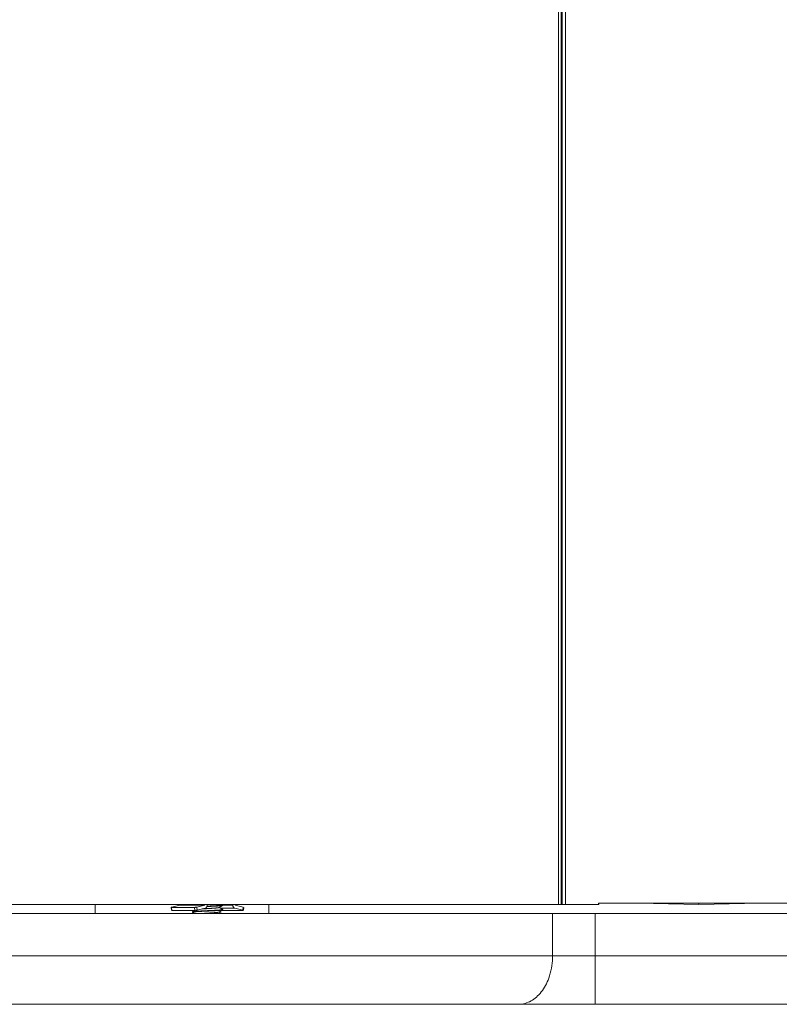
# Model space of a CAD drawing. Units: millimetres. Extents: x 80 to 2819, y 269 to 2107.
# Drawn here: x 1493 to 1618, y 987 to 1149 of the extents above; entities that cross this region are included whole.
import ezdxf

# ---------------------------------------------------------------- set-up
doc = ezdxf.new("R2010")
doc.units = ezdxf.units.MM
doc.layers.get('0').update_dxf_attribs({"lineweight": 5})
doc.layers.add('一般（ビューポート）', color=7, linetype='Continuous', lineweight=5)

# ---------------------------------------------------------------- blocks, each defined once
blk = doc.blocks.new('A$C875e39f2')
at = {"color": 7, "linetype": 'Continuous', "lineweight": 5}
for p, q in [((-0.9115, 5.1575), (-0.9115, -5.1575)), ((-0.8943, -5.1575), (-0.8943, 5.1575)), ((-0.8892, 5.1575), (-0.8892, -5.1575)), ((-0.8672, -5.1575), (-0.8672, 5.1575)), ((-11.861, -5.1575), (-0.9115, -5.1575)), ((-3.9219, -5.2165), (-3.9219, -5.1575)), ((-3.4292, -5.177), (-3.4266, -5.1964)), ((-3.4264, -5.1775), (-3.4238, -5.1969)), ((-3.2783, -5.1775), (-3.4264, -5.1775)), ((-3.3733, -5.1636), (-3.425, -5.1754)), ((-3.3733, -5.1575), (-3.3733, -5.1636)), ((-3.2101, -5.1636), (-3.3733, -5.1636)), ((-3.2757, -5.1969), (-3.2783, -5.1775)), ((-3.2101, -5.1636), (-3.2618, -5.1754)), ((-3.2592, -5.1948), (-3.2618, -5.1754)), ((-3.2101, -5.1575), (-3.2101, -5.1636)), ((-3.1963, -5.1718), (-3.1924, -5.1716)), ((-3.1924, -5.1692), (-3.1956, -5.1693)), ((-3.195, -5.1636), (-3.195, -5.1575)), ((-3.1924, -5.1692), (-3.1924, -5.1716)), ((-3.1011, -5.1575), (-3.0943, -5.1614)), ((-3.094, -5.1618), (-3.094, -5.1642)), ((-3.094, -5.1636), (-3.0282, -5.1636)), ((-3.0282, -5.1636), (-3.0282, -5.1575)), ((-3.013, -5.1575), (-3.013, -5.1636)), ((-3.013, -5.1636), (-2.9613, -5.1754)), ((-2.9613, -5.1754), (-2.9639, -5.1948)), ((-2.9571, -5.177), (-2.9598, -5.1964)), ((-2.7953, -5.2165), (-2.7953, -5.1575)), ((-0.9115, -5.1575), (-0.8664, -5.1575)), ((-0.8892, -5.1575), (-0.8943, -5.1575)), ((-0.8892, -5.1575), (-0.8672, -5.1575)), ((-0.6518, -5.1575), (-0.8672, -5.1575)), ((-0.8664, -5.1575), (-0.8664, -5.1575)), ((-0.6529, -5.1506), (0.6485, -5.1506)), ((-0.6518, -5.1575), (-0.6518, -5.1506)), ((-0.6505, -5.1575), (-0.6518, -5.1575)), ((-0.6505, -5.1575), (-0.6505, -5.1506)), ((-0.3953, -5.1506), (0, -5.1575)), ((0, -5.1575), (0, -5.1506)), ((0, -5.1575), (0.3953, -5.1506)), ((0, -5.1506), (0, -5.1575)), ((-11.8442, -5.2165), (-0.9509, -5.2165)), ((-3.2757, -5.1969), (-3.4238, -5.1969)), ((-3.2908, -5.2061), (-3.2908, -5.2085)), ((-3.2769, -5.2165), (-3.2908, -5.2085)), ((-3.2075, -5.183), (-3.2592, -5.1948)), ((-3.1924, -5.1987), (-3.1924, -5.2011)), ((-3.108, -5.183), (-3.0156, -5.183)), ((-2.9625, -5.1969), (-3.099, -5.1969)), ((-3.094, -5.1913), (-3.094, -5.1937)), ((-3.0156, -5.183), (-2.9639, -5.1948)), ((-0.9509, -5.2165), (-0.675, -5.2165)), ((-0.9509, -5.4921), (-0.9509, -5.2165)), ((-0.675, -5.2165), (0.675, -5.2165)), ((-0.675, -5.4921), (-0.675, -5.2165)), ((-0.9509, -5.4921), (-11.8442, -5.4921)), ((-0.9509, -5.4921), (-0.675, -5.4921)), ((-0.675, -5.4921), (0.675, -5.4921)), ((-0.675, -5.8071), (-0.675, -5.4921)), ((-1.1717, -5.8071), (-11.9557, -5.8071)), ((-1.1717, -5.8071), (-0.675, -5.8071)), ((-0.675, -5.8071), (0.675, -5.8071))]:
    blk.add_line(p, q, dxfattribs=at)
at = {"color": 7, "linetype": 'Continuous', "lineweight": 5, "flags": 128}
for points in [[(-3.2592, -5.1948), (-3.2689, -5.1964), (-3.2757, -5.1969)], [(-0.9509, -5.4921), (-0.9512, -5.5079), (-0.952, -5.524), (-0.9535, -5.5403), (-0.9556, -5.5567), (-0.9583, -5.5732), (-0.9617, -5.5894), (-0.9657, -5.6056), (-0.9704, -5.6215), (-0.9758, -5.6373), (-0.9805, -5.6497), (-0.9857, -5.6618), (-0.9912, -5.6736), (-0.9972, -5.6851), (-1.0036, -5.6963), (-1.0102, -5.7068), (-1.0171, -5.717), (-1.0243, -5.7266), (-1.0318, -5.7358), (-1.0397, -5.7447), (-1.0479, -5.7529), (-1.0563, -5.7607), (-1.0649, -5.7678), (-1.0736, -5.7743), (-1.0823, -5.7801), (-1.0911, -5.7854), (-1.1, -5.79), (-1.1089, -5.7941), (-1.1195, -5.7982), (-1.1302, -5.8015), (-1.1407, -5.804), (-1.1512, -5.8057), (-1.1615, -5.8068), (-1.1717, -5.8071)]]:
    blk.add_lwpolyline(points, dxfattribs=at)
blk.add_lwpolyline([(-3.117, -5.2073, 0.000195), (-3.1011, -5.2165)], format="xyb", dxfattribs=at)
at = {"color": 7, "linetype": 'Continuous', "lineweight": 5}
for points in [[(-3.425, -5.1754), (-3.4282, -5.1761), (-3.4291, -5.1775), (-3.4264, -5.1775)], [(-3.2783, -5.1775), (-3.2757, -5.1775), (-3.265, -5.1761), (-3.2618, -5.1754)], [(-3.2268, -5.1874), (-3.2249, -5.1872), (-3.221, -5.187), (-3.2122, -5.1864), (-3.1977, -5.1855), (-3.1829, -5.1845), (-3.1685, -5.1836), (-3.155, -5.1827), (-3.143, -5.1818), (-3.1328, -5.1808), (-3.125, -5.1799), (-3.1208, -5.1792), (-3.1184, -5.1786), (-3.1179, -5.1783)], [(-3.2075, -5.183), (-3.2027, -5.1819), (-3.195, -5.1699), (-3.195, -5.1636)], [(-3.0943, -5.1646), (-3.1061, -5.1714), (-3.1179, -5.1783)], [(-3.117, -5.1778), (-3.1057, -5.1843), (-3.0943, -5.1909)], [(-3.0282, -5.1636), (-3.0282, -5.1699), (-3.0204, -5.1819), (-3.0156, -5.183)], [(-3.2905, -5.2089), (-3.2908, -5.2087), (-3.2908, -5.2085)], [(-3.2905, -5.2057), (-3.2829, -5.2013), (-3.2752, -5.1968)], [(-3.2773, -5.2165), (-3.2839, -5.2127), (-3.2905, -5.2089)], [(-3.0943, -5.1941), (-3.1061, -5.2009), (-3.1179, -5.2078)], [(-2.9625, -5.1969), (-2.9599, -5.1969), (-2.9608, -5.1955), (-2.9639, -5.1948)]]:
    blk.add_open_spline(points, degree=2, dxfattribs=at)
for points, knots in [([(-3.0943, -5.1614), (-3.094, -5.1616), (-3.094, -5.162), (-3.0949, -5.1625), (-3.0977, -5.1632), (-3.1051, -5.1641), (-3.1118, -5.1647), (-3.1146, -5.1649), (-3.1192, -5.1652), (-3.1261, -5.1657), (-3.1331, -5.1661), (-3.1401, -5.1665), (-3.1493, -5.167), (-3.1611, -5.1676), (-3.1734, -5.1683), (-3.186, -5.1689), (-3.1924, -5.1692)], [0, 0, 0, 0.125, 0.1875, 0.25, 0.3125, 0.375, 0.4375, 0.5, 0.5625, 0.625, 0.6875, 0.75, 0.8125, 0.875, 0.9375, 1, 1, 1]), ([(-3.1924, -5.1716), (-3.181, -5.171), (-3.1645, -5.1702), (-3.1539, -5.1697), (-3.1455, -5.1692), (-3.1391, -5.1689), (-3.1322, -5.1685), (-3.1177, -5.1676), (-3.1022, -5.1662), (-3.094, -5.1649), (-3.094, -5.1642)], [0, 0, 0, 0.125, 0.1875, 0.25, 0.3125, 0.375, 0.4375, 0.625, 0.8125, 1, 1, 1]), ([(-3.1924, -5.1987), (-3.201, -5.1991), (-3.2137, -5.1997), (-3.222, -5.2001), (-3.234, -5.2007), (-3.2563, -5.202), (-3.271, -5.203), (-3.2776, -5.2036), (-3.2908, -5.2049), (-3.2908, -5.2061)], [0, 0, 0, 0.142857, 0.214286, 0.285714, 0.357143, 0.5, 0.571429, 0.642857, 1, 1, 1]), ([(-3.2908, -5.2085), (-3.2908, -5.2076), (-3.2797, -5.2062), (-3.2691, -5.2053), (-3.259, -5.2046), (-3.2517, -5.2041), (-3.2447, -5.2037), (-3.2384, -5.2034), (-3.2302, -5.203), (-3.2146, -5.2022), (-3.198, -5.2014), (-3.1924, -5.2011)], [0, 0, 0, 0.166667, 0.25, 0.333333, 0.416667, 0.5, 0.583333, 0.666667, 0.75, 0.916667, 1, 1, 1]), ([(-3.2214, -5.2165), (-3.2201, -5.2164), (-3.2172, -5.2162), (-3.21, -5.2158), (-3.1954, -5.2149), (-3.1808, -5.2139), (-3.1592, -5.2126), (-3.1354, -5.2107), (-3.124, -5.2093), (-3.1202, -5.2086), (-3.1184, -5.2081), (-3.1179, -5.2078)], [0, 0, 0, 0.083333, 0.166667, 0.25, 0.333333, 0.416667, 0.583333, 0.75, 0.833333, 0.916667, 1, 1, 1]), ([(-3.0943, -5.1909), (-3.0938, -5.1912), (-3.0945, -5.1919), (-3.0967, -5.1924), (-3.1022, -5.1933), (-3.1178, -5.1947), (-3.1322, -5.1956), (-3.1391, -5.196), (-3.1455, -5.1964), (-3.1539, -5.1968), (-3.1698, -5.1976), (-3.1867, -5.1984), (-3.1924, -5.1987)], [0, 0, 0, 0.0625, 0.125, 0.1875, 0.375, 0.5625, 0.625, 0.6875, 0.75, 0.8125, 0.9375, 1, 1, 1]), ([(-3.1924, -5.2011), (-3.1808, -5.2006), (-3.1658, -5.1998), (-3.155, -5.1993), (-3.1414, -5.1986), (-3.1315, -5.198), (-3.1245, -5.1975), (-3.1197, -5.1972), (-3.1166, -5.197), (-3.1108, -5.1965), (-3.1037, -5.1959), (-3.0993, -5.1953), (-3.094, -5.1944), (-3.094, -5.1937)], [0, 0, 0, 0.1875, 0.25, 0.3125, 0.375, 0.4375, 0.5, 0.5625, 0.625, 0.6875, 0.75, 0.8125, 1, 1, 1])]:
    blk.add_open_spline(points, degree=2, knots=knots, dxfattribs=at)

msp = doc.modelspace()

# ---------------------------------------------------------------- block references
at = {"layer": '一般（ビューポート）', "xscale": 25.4, "yscale": 25.4, "zscale": 25.4}
msp.add_blockref('A$C875e39f2', (1604.645, 1134.11), dxfattribs=at)

doc.saveas('drawing.dxf')
